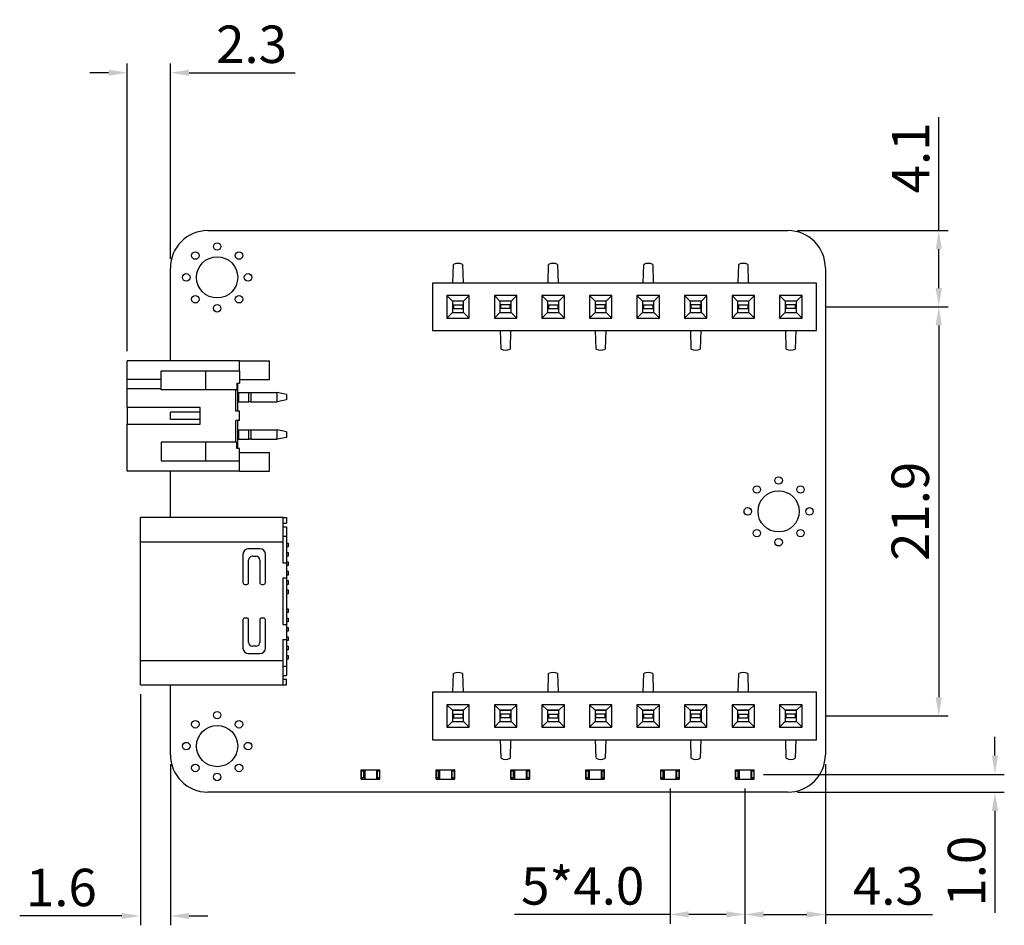
# Model space of a CAD drawing. Units: millimetres. Extents: x -41 to 379, y -37 to 257.
# Drawn here: x 207 to 260, y 133 to 181 of the extents above; entities that cross this region are included whole.
import ezdxf

# ---------------------------------------------------------------- set-up
doc = ezdxf.new("R2010")
doc.units = ezdxf.units.MM
doc.layers.add('1', color=7, linetype='Continuous')
doc.styles.get("Standard").update_dxf_attribs({"font": 'arial.ttf'})
doc.dimstyles.get("Standard").update_dxf_attribs({"dimtxt": 2, "dimasz": 1, "dimexe": 0.5, "dimexo": 0.5, "dimgap": 0.5, "dimtad": 1, "dimdec": 1, "dimzin": 0, "dimdsep": 46, "dimtxsty": 'Standard', "dimcen": 0.09, "dimclrd": 1, "dimclre": 3, "dimclrt": 6, "dimadec": 0, "dimazin": 0, "dimtfac": 1, "dimtdec": 1, "dimtofl": 0, "dimtmove": 0, "dimatfit": 3, "dimfxl": 1, "dimtolj": 1, "dimtzin": 0, "dimarcsym": 0})

# ---------------------------------------------------------------- blocks, each defined once
blk = doc.blocks.new('*D29')
at = {"color": 3, "lineweight": -2}
for p, q in [((250.557, 165.723), (257.094, 165.723)), ((250.557, 143.863), (257.094, 143.863))]:
    blk.add_line(p, q, dxfattribs=at)
at = {"color": 1, "lineweight": -2}
blk.add_line((256.594, 164.723), (256.594, 144.863), dxfattribs=at)
at = {"color": 1, "lineweight": 18}
for points in [[(256.428, 164.723), (256.761, 164.723), (256.594, 165.723)], [(256.428, 144.863), (256.761, 144.863), (256.594, 143.863)]]:
    blk.add_solid(points, dxfattribs=at)
at = {"layer": 'Defpoints', "color": 0, "lineweight": 18}
for p in [(250.057, 165.723), (250.057, 143.863), (256.594, 143.863)]:
    blk.add_point(p, dxfattribs=at)
at = {"color": 6, "lineweight": 18, "insert": (255.073, 154.793), "char_height": 2, "attachment_point": 5, "rotation": 90}
blk.add_mtext('\\A1;21.9', dxfattribs=at)
blk = doc.blocks.new('*D34')
at = {"color": 1, "lineweight": -2}
for p, q in [((256.594, 169.793), (256.594, 175.845)), ((256.594, 166.723), (256.594, 168.793))]:
    blk.add_line(p, q, dxfattribs=at)
at = {"color": 3, "lineweight": -2}
for p, q in [((249.037, 169.793), (257.094, 169.793)), ((250.557, 165.723), (257.094, 165.723))]:
    blk.add_line(p, q, dxfattribs=at)
at = {"color": 1, "lineweight": 18}
for points in [[(256.428, 168.793), (256.761, 168.793), (256.594, 169.793)], [(256.428, 166.723), (256.761, 166.723), (256.594, 165.723)]]:
    blk.add_solid(points, dxfattribs=at)
at = {"layer": 'Defpoints', "color": 0, "lineweight": 18}
for p in [(248.537, 169.793), (250.057, 165.723), (256.594, 165.723)]:
    blk.add_point(p, dxfattribs=at)
at = {"color": 6, "lineweight": 18, "insert": (255.09, 173.677), "char_height": 2, "attachment_point": 5, "rotation": 90}
blk.add_mtext('\\A1;4.1', dxfattribs=at)
blk = doc.blocks.new('*D35')
at = {"color": 3, "lineweight": -2}
for p, q in [((242.237, 139.993), (242.237, 132.762)), ((246.237, 139.993), (246.237, 132.762))]:
    blk.add_line(p, q, dxfattribs=at)
at = {"color": 1, "lineweight": -2}
for p, q in [((242.237, 133.262), (233.929, 133.262)), ((245.237, 133.262), (243.237, 133.262))]:
    blk.add_line(p, q, dxfattribs=at)
at = {"color": 1, "lineweight": 18}
for points in [[(243.237, 133.429), (243.237, 133.096), (242.237, 133.262)], [(245.237, 133.429), (245.237, 133.096), (246.237, 133.262)]]:
    blk.add_solid(points, dxfattribs=at)
at = {"layer": 'Defpoints', "color": 0, "lineweight": 18}
for p in [(242.237, 140.493), (246.237, 140.493), (246.237, 133.262)]:
    blk.add_point(p, dxfattribs=at)
at = {"color": 6, "lineweight": 18, "insert": (237.567, 134.783), "char_height": 2, "attachment_point": 5}
blk.add_mtext('\\A1;5*4.0', dxfattribs=at)
blk = doc.blocks.new('*D36')
at = {"color": 3, "lineweight": -2}
for p, q in [((250.537, 141.293), (250.537, 132.757)), ((246.237, 139.793), (246.237, 132.757))]:
    blk.add_line(p, q, dxfattribs=at)
at = {"color": 1, "lineweight": -2}
for p, q in [((247.237, 133.257), (249.537, 133.257)), ((250.537, 133.257), (256.259, 133.257))]:
    blk.add_line(p, q, dxfattribs=at)
at = {"color": 1, "lineweight": 18}
for points in [[(247.237, 133.424), (247.237, 133.09), (246.237, 133.257)], [(249.537, 133.424), (249.537, 133.09), (250.537, 133.257)]]:
    blk.add_solid(points, dxfattribs=at)
at = {"layer": 'Defpoints', "color": 0, "lineweight": 18}
for p in [(250.537, 141.793), (246.237, 140.293), (250.537, 133.257)]:
    blk.add_point(p, dxfattribs=at)
at = {"color": 6, "lineweight": 18, "insert": (253.898, 134.779), "char_height": 2, "attachment_point": 5}
blk.add_mtext('\\A1;4.3', dxfattribs=at)
blk = doc.blocks.new('*D37')
at = {"color": 1, "lineweight": -2}
for p, q in [((259.596, 141.743), (259.596, 142.743)), ((259.596, 138.793), (259.596, 133.347))]:
    blk.add_line(p, q, dxfattribs=at)
at = {"color": 3, "lineweight": -2}
for p, q in [((247.237, 140.743), (260.096, 140.743)), ((249.037, 139.793), (260.096, 139.793))]:
    blk.add_line(p, q, dxfattribs=at)
at = {"color": 1, "lineweight": 18}
for points in [[(259.429, 141.743), (259.762, 141.743), (259.596, 140.743)], [(259.429, 138.793), (259.762, 138.793), (259.596, 139.793)]]:
    blk.add_solid(points, dxfattribs=at)
at = {"layer": 'Defpoints', "color": 0, "lineweight": 18}
for p in [(246.737, 140.743), (248.537, 139.793), (259.596, 139.793)]:
    blk.add_point(p, dxfattribs=at)
at = {"color": 6, "lineweight": 18, "insert": (258.075, 135.57), "char_height": 2, "attachment_point": 5, "rotation": 90}
blk.add_mtext('\\A1;1.0', dxfattribs=at)
blk = doc.blocks.new('*D42')
at = {"color": 3, "lineweight": -2}
for p, q in [((213.237, 163.343), (213.237, 178.726)), ((215.537, 168.293), (215.537, 178.726))]:
    blk.add_line(p, q, dxfattribs=at)
at = {"color": 1, "lineweight": -2}
for p, q in [((212.237, 178.226), (211.237, 178.226)), ((216.537, 178.226), (222.213, 178.226))]:
    blk.add_line(p, q, dxfattribs=at)
at = {"color": 1, "lineweight": 18}
for points in [[(212.237, 178.392), (212.237, 178.059), (213.237, 178.226)], [(216.537, 178.392), (216.537, 178.059), (215.537, 178.226)]]:
    blk.add_solid(points, dxfattribs=at)
at = {"layer": 'Defpoints', "color": 0, "lineweight": 18}
for p in [(215.537, 178.226), (215.537, 167.793), (213.237, 162.843)]:
    blk.add_point(p, dxfattribs=at)
at = {"color": 6, "lineweight": 18, "insert": (219.875, 179.748), "char_height": 2, "attachment_point": 5}
blk.add_mtext('\\A1;2.3', dxfattribs=at)
blk = doc.blocks.new('*D43')
at = {"color": 3, "lineweight": -2}
for p, q in [((213.937, 145.023), (213.937, 132.678)), ((215.537, 141.293), (215.537, 132.678))]:
    blk.add_line(p, q, dxfattribs=at)
at = {"color": 1, "lineweight": -2}
for p, q in [((212.937, 133.178), (207.486, 133.178)), ((216.537, 133.178), (217.537, 133.178))]:
    blk.add_line(p, q, dxfattribs=at)
at = {"color": 1, "lineweight": 18}
for points in [[(212.937, 133.345), (212.937, 133.012), (213.937, 133.178)], [(216.537, 133.345), (216.537, 133.012), (215.537, 133.178)]]:
    blk.add_solid(points, dxfattribs=at)
at = {"layer": 'Defpoints', "color": 0, "lineweight": 18}
for p in [(213.937, 145.523), (215.537, 141.793), (213.937, 133.178)]:
    blk.add_point(p, dxfattribs=at)
at = {"color": 6, "lineweight": 18, "insert": (209.711, 134.699), "char_height": 2, "attachment_point": 5}
blk.add_mtext('\\A1;1.6', dxfattribs=at)

msp = doc.modelspace()

# ---------------------------------------------------------------- linework, layer by layer
at = {"layer": '1'}
for p, q in [((217.537, 169.793), (248.537, 169.793)), ((230.638, 166.993), (230.667, 167.983)), ((231.147, 167.983), (231.176, 166.993)), ((235.718, 166.993), (235.747, 167.983)), ((236.227, 167.983), (236.256, 166.993)), ((240.798, 166.993), (240.827, 167.983)), ((241.307, 167.983), (241.336, 166.993)), ((245.878, 166.993), (245.907, 167.983)), ((246.387, 167.983), (246.416, 166.993)), ((215.537, 162.843), (215.537, 167.793)), ((250.537, 167.793), (250.537, 141.793)), ((250.057, 166.993), (229.537, 166.993)), ((229.537, 166.993), (229.537, 164.453)), ((250.057, 164.453), (250.057, 166.993)), ((230.307, 166.323), (230.606, 166.024)), ((230.307, 166.323), (230.307, 165.123)), ((231.507, 166.323), (230.307, 166.323)), ((231.507, 166.323), (231.208, 166.024)), ((231.507, 165.123), (231.507, 166.323)), ((232.847, 166.323), (233.146, 166.024)), ((232.847, 166.323), (232.847, 165.123)), ((234.047, 166.323), (232.847, 166.323)), ((234.047, 166.323), (233.748, 166.024)), ((234.047, 165.123), (234.047, 166.323)), ((235.387, 166.323), (235.686, 166.024)), ((235.387, 166.323), (235.387, 165.123)), ((236.587, 166.323), (235.387, 166.323)), ((236.587, 166.323), (236.288, 166.024)), ((236.587, 165.123), (236.587, 166.323)), ((237.927, 166.323), (238.226, 166.024)), ((237.927, 166.323), (237.927, 165.123)), ((239.127, 166.323), (237.927, 166.323)), ((239.127, 166.323), (238.828, 166.024)), ((239.127, 165.123), (239.127, 166.323)), ((240.467, 166.323), (240.766, 166.024)), ((241.667, 166.323), (240.467, 166.323)), ((240.467, 166.323), (240.467, 165.123)), ((241.667, 166.323), (241.368, 166.024)), ((241.667, 165.123), (241.667, 166.323)), ((243.007, 166.323), (243.306, 166.024)), ((243.007, 166.323), (243.007, 165.123)), ((244.207, 166.323), (243.007, 166.323)), ((244.207, 166.323), (243.908, 166.024)), ((244.207, 165.123), (244.207, 166.323)), ((245.547, 166.323), (245.846, 166.024)), ((245.547, 166.323), (245.547, 165.123)), ((246.747, 166.323), (245.547, 166.323)), ((246.747, 166.323), (246.448, 166.024)), ((246.747, 165.123), (246.747, 166.323)), ((248.087, 166.323), (248.386, 166.024)), ((248.087, 166.323), (248.087, 165.123)), ((249.287, 166.323), (248.087, 166.323)), ((249.287, 166.323), (248.988, 166.024)), ((249.287, 165.123), (249.287, 166.323)), ((231.208, 166.024), (230.606, 166.024)), ((230.606, 166.024), (230.606, 165.422)), ((231.207, 166.023), (230.607, 166.023)), ((230.607, 166.023), (230.607, 165.423)), ((230.607, 165.823), (230.657, 165.823)), ((230.657, 165.823), (231.157, 165.823)), ((230.657, 165.823), (230.657, 165.623)), ((231.157, 165.823), (231.157, 165.623)), ((231.157, 165.823), (231.207, 165.823)), ((231.207, 165.423), (231.207, 166.023)), ((231.208, 165.422), (231.208, 166.024)), ((233.748, 166.024), (233.146, 166.024)), ((233.146, 166.024), (233.146, 165.422)), ((233.747, 166.023), (233.147, 166.023)), ((233.147, 166.023), (233.147, 165.423)), ((233.197, 165.823), (233.147, 165.823)), ((233.697, 165.823), (233.197, 165.823)), ((233.197, 165.623), (233.197, 165.823)), ((233.747, 165.823), (233.697, 165.823)), ((233.697, 165.623), (233.697, 165.823)), ((233.747, 165.423), (233.747, 166.023)), ((233.748, 165.422), (233.748, 166.024)), ((236.288, 166.024), (235.686, 166.024)), ((235.686, 166.024), (235.686, 165.422)), ((236.287, 166.023), (235.687, 166.023)), ((235.687, 166.023), (235.687, 165.423)), ((235.687, 165.823), (235.737, 165.823)), ((235.737, 165.823), (236.237, 165.823)), ((235.737, 165.823), (235.737, 165.623)), ((236.237, 165.823), (236.287, 165.823)), ((236.237, 165.823), (236.237, 165.623)), ((236.287, 165.423), (236.287, 166.023)), ((236.288, 165.422), (236.288, 166.024)), ((238.828, 166.024), (238.226, 166.024)), ((238.226, 166.024), (238.226, 165.422)), ((238.827, 166.023), (238.227, 166.023)), ((238.227, 166.023), (238.227, 165.423)), ((238.277, 165.823), (238.227, 165.823)), ((238.777, 165.823), (238.277, 165.823)), ((238.277, 165.623), (238.277, 165.823)), ((238.827, 165.823), (238.777, 165.823)), ((238.777, 165.623), (238.777, 165.823)), ((238.827, 165.423), (238.827, 166.023)), ((238.828, 165.422), (238.828, 166.024)), ((240.766, 166.024), (240.766, 165.422)), ((241.368, 166.024), (240.766, 166.024)), ((241.367, 166.023), (240.767, 166.023)), ((240.767, 166.023), (240.767, 165.423)), ((240.767, 165.823), (240.817, 165.823)), ((240.817, 165.823), (241.317, 165.823)), ((240.817, 165.823), (240.817, 165.623)), ((241.317, 165.823), (241.317, 165.623)), ((241.317, 165.823), (241.367, 165.823)), ((241.367, 165.423), (241.367, 166.023)), ((241.368, 165.422), (241.368, 166.024)), ((243.908, 166.024), (243.306, 166.024)), ((243.306, 166.024), (243.306, 165.422)), ((243.307, 166.023), (243.307, 165.423)), ((243.907, 166.023), (243.307, 166.023)), ((243.357, 165.823), (243.307, 165.823)), ((243.857, 165.823), (243.357, 165.823)), ((243.357, 165.623), (243.357, 165.823)), ((243.907, 165.823), (243.857, 165.823)), ((243.857, 165.623), (243.857, 165.823)), ((243.907, 165.423), (243.907, 166.023)), ((243.908, 165.422), (243.908, 166.024)), ((246.448, 166.024), (245.846, 166.024)), ((245.846, 166.024), (245.846, 165.422)), ((245.847, 166.023), (245.847, 165.423)), ((246.447, 166.023), (245.847, 166.023)), ((245.847, 165.823), (245.897, 165.823)), ((245.897, 165.823), (246.397, 165.823)), ((245.897, 165.823), (245.897, 165.623)), ((246.397, 165.823), (246.397, 165.623)), ((246.397, 165.823), (246.447, 165.823)), ((246.447, 165.423), (246.447, 166.023)), ((246.448, 165.422), (246.448, 166.024)), ((248.988, 166.024), (248.386, 166.024)), ((248.386, 166.024), (248.386, 165.422)), ((248.387, 166.023), (248.387, 165.423)), ((248.987, 166.023), (248.387, 166.023)), ((248.437, 165.823), (248.387, 165.823)), ((248.937, 165.823), (248.437, 165.823)), ((248.437, 165.623), (248.437, 165.823)), ((248.987, 165.823), (248.937, 165.823)), ((248.937, 165.623), (248.937, 165.823)), ((248.987, 165.423), (248.987, 166.023)), ((248.988, 165.422), (248.988, 166.024)), ((230.307, 165.123), (230.606, 165.422)), ((230.606, 165.422), (231.208, 165.422)), ((230.607, 165.623), (230.657, 165.623)), ((230.607, 165.423), (231.207, 165.423)), ((230.657, 165.623), (231.157, 165.623)), ((231.157, 165.623), (231.207, 165.623)), ((231.507, 165.123), (231.208, 165.422)), ((232.847, 165.123), (233.146, 165.422)), ((233.146, 165.422), (233.748, 165.422)), ((233.197, 165.623), (233.147, 165.623)), ((233.147, 165.423), (233.747, 165.423)), ((233.697, 165.623), (233.197, 165.623)), ((233.747, 165.623), (233.697, 165.623)), ((234.047, 165.123), (233.748, 165.422)), ((235.387, 165.123), (235.686, 165.422)), ((235.686, 165.422), (236.288, 165.422)), ((235.687, 165.623), (235.737, 165.623)), ((235.687, 165.423), (236.287, 165.423)), ((235.737, 165.623), (236.237, 165.623)), ((236.237, 165.623), (236.287, 165.623)), ((236.587, 165.123), (236.288, 165.422)), ((237.927, 165.123), (238.226, 165.422)), ((238.226, 165.422), (238.828, 165.422)), ((238.277, 165.623), (238.227, 165.623)), ((238.227, 165.423), (238.827, 165.423)), ((238.777, 165.623), (238.277, 165.623)), ((238.827, 165.623), (238.777, 165.623)), ((239.127, 165.123), (238.828, 165.422)), ((240.467, 165.123), (240.766, 165.422)), ((240.766, 165.422), (241.368, 165.422)), ((240.767, 165.623), (240.817, 165.623)), ((240.767, 165.423), (241.367, 165.423)), ((240.817, 165.623), (241.317, 165.623)), ((241.317, 165.623), (241.367, 165.623)), ((241.667, 165.123), (241.368, 165.422)), ((243.007, 165.123), (243.306, 165.422)), ((243.306, 165.422), (243.908, 165.422)), ((243.357, 165.623), (243.307, 165.623)), ((243.307, 165.423), (243.907, 165.423)), ((243.857, 165.623), (243.357, 165.623)), ((243.907, 165.623), (243.857, 165.623)), ((244.207, 165.123), (243.908, 165.422)), ((245.547, 165.123), (245.846, 165.422)), ((245.846, 165.422), (246.448, 165.422)), ((245.847, 165.623), (245.897, 165.623)), ((245.847, 165.423), (246.447, 165.423)), ((245.897, 165.623), (246.397, 165.623)), ((246.397, 165.623), (246.447, 165.623)), ((246.747, 165.123), (246.448, 165.422)), ((248.087, 165.123), (248.386, 165.422)), ((248.386, 165.422), (248.988, 165.422)), ((248.437, 165.623), (248.387, 165.623)), ((248.387, 165.423), (248.987, 165.423)), ((248.937, 165.623), (248.437, 165.623)), ((248.987, 165.623), (248.937, 165.623)), ((249.287, 165.123), (248.988, 165.422)), ((230.307, 165.123), (231.507, 165.123)), ((232.847, 165.123), (234.047, 165.123)), ((235.387, 165.123), (236.587, 165.123)), ((237.927, 165.123), (239.127, 165.123)), ((240.467, 165.123), (241.667, 165.123)), ((243.007, 165.123), (244.207, 165.123)), ((245.547, 165.123), (246.747, 165.123)), ((248.087, 165.123), (249.287, 165.123)), ((229.537, 164.453), (250.057, 164.453)), ((233.207, 163.463), (233.178, 164.453)), ((233.716, 164.453), (233.687, 163.463)), ((238.287, 163.463), (238.258, 164.453)), ((238.796, 164.453), (238.767, 163.463)), ((243.367, 163.463), (243.338, 164.453)), ((243.876, 164.453), (243.847, 163.463)), ((248.447, 163.463), (248.418, 164.453)), ((248.956, 164.453), (248.927, 163.463)), ((213.237, 161.843), (213.237, 162.843)), ((219.237, 162.843), (213.237, 162.843)), ((219.237, 162.843), (220.837, 162.843)), ((219.237, 162.293), (219.237, 162.843)), ((220.837, 161.843), (220.837, 162.843)), ((215.037, 161.843), (215.037, 162.293)), ((215.037, 162.293), (219.237, 162.293)), ((217.437, 161.293), (217.437, 162.293)), ((219.237, 162.293), (219.237, 161.643)), ((215.037, 161.843), (213.237, 161.843)), ((213.237, 161.343), (213.237, 161.843)), ((215.037, 161.343), (215.037, 161.843)), ((219.087, 161.643), (219.237, 161.643)), ((219.087, 161.643), (219.087, 161.293)), ((219.137, 160.143), (219.137, 161.643)), ((219.237, 161.843), (220.837, 161.843)), ((213.237, 160.343), (213.237, 161.343)), ((215.037, 161.343), (213.237, 161.343)), ((215.037, 161.293), (215.037, 161.343)), ((219.037, 161.293), (215.037, 161.293)), ((219.037, 161.293), (219.087, 161.293)), ((219.037, 160.143), (219.037, 161.293)), ((219.137, 161.143), (219.187, 161.143)), ((219.187, 160.643), (219.187, 161.143)), ((219.737, 160.643), (219.737, 161.143)), ((219.837, 161.143), (221.237, 161.143)), ((219.837, 161.143), (219.837, 160.643)), ((221.737, 161.043), (221.237, 161.143)), ((221.237, 160.643), (221.237, 161.143)), ((221.737, 161.043), (221.737, 160.743)), ((219.137, 160.643), (219.187, 160.643)), ((219.837, 160.643), (221.237, 160.643)), ((221.737, 160.743), (221.237, 160.643)), ((213.237, 160.343), (213.237, 159.443)), ((217.137, 160.343), (213.237, 160.343)), ((217.137, 160.093), (215.537, 160.093)), ((215.537, 159.693), (215.537, 160.093)), ((217.137, 159.443), (217.137, 160.343)), ((219.237, 160.143), (219.037, 160.143)), ((219.237, 159.643), (219.237, 160.143)), ((213.237, 159.443), (217.137, 159.443)), ((213.237, 156.943), (213.237, 159.443)), ((217.137, 159.693), (215.537, 159.693)), ((219.237, 159.643), (219.037, 159.643)), ((219.037, 158.493), (219.037, 159.643)), ((219.137, 158.143), (219.137, 159.643)), ((219.137, 159.143), (219.187, 159.143)), ((219.187, 158.643), (219.187, 159.143)), ((219.737, 158.643), (219.737, 159.143)), ((219.837, 159.143), (221.237, 159.143)), ((219.837, 159.143), (219.837, 158.643)), ((221.737, 159.043), (221.237, 159.143)), ((221.237, 158.643), (221.237, 159.143)), ((221.737, 159.043), (221.737, 158.743)), ((215.037, 158.493), (215.037, 157.493)), ((219.037, 158.493), (215.037, 158.493)), ((217.437, 157.493), (217.437, 158.493)), ((219.037, 158.493), (219.087, 158.493)), ((219.087, 158.143), (219.087, 158.493)), ((219.137, 158.643), (219.187, 158.643)), ((219.837, 158.643), (221.237, 158.643)), ((221.737, 158.743), (221.237, 158.643)), ((219.237, 158.143), (219.087, 158.143)), ((219.237, 157.493), (219.237, 158.143)), ((219.237, 157.943), (220.837, 157.943)), ((220.837, 156.943), (220.837, 157.943)), ((215.037, 157.493), (219.237, 157.493)), ((219.237, 156.943), (219.237, 157.493)), ((219.237, 156.943), (213.237, 156.943)), ((215.537, 154.463), (215.537, 156.943)), ((219.237, 156.943), (220.837, 156.943)), ((221.547, 154.463), (213.937, 154.463)), ((221.547, 154.463), (221.747, 154.463)), ((221.547, 154.163), (221.747, 154.163)), ((221.747, 154.463), (221.747, 154.163)), ((221.547, 153.963), (221.747, 153.963)), ((213.937, 146.823), (213.937, 153.163)), ((213.937, 153.163), (221.547, 153.163)), ((221.547, 153.463), (221.747, 153.463)), ((221.547, 153.163), (221.547, 152.043)), ((221.747, 153.463), (221.747, 152.043)), ((220.317, 152.793), (219.717, 152.793)), ((221.747, 153.093), (221.837, 153.093)), ((221.837, 152.893), (221.747, 152.893)), ((221.747, 152.593), (221.837, 152.593)), ((221.837, 153.093), (221.837, 152.893)), ((221.837, 152.593), (221.837, 152.393)), ((219.417, 152.493), (219.417, 150.993)), ((219.717, 150.993), (219.717, 152.193)), ((219.917, 152.393), (220.117, 152.393)), ((220.317, 152.193), (220.317, 150.993)), ((220.617, 150.993), (220.617, 152.493)), ((221.837, 152.393), (221.747, 152.393)), ((221.747, 152.093), (221.837, 152.093)), ((221.837, 152.093), (221.837, 151.893)), ((221.547, 152.043), (221.747, 152.043)), ((221.747, 152.043), (221.747, 151.243)), ((221.837, 151.893), (221.747, 151.893)), ((221.747, 151.593), (221.837, 151.593)), ((221.837, 151.593), (221.837, 151.393)), ((221.547, 151.243), (221.747, 151.243)), ((221.547, 151.243), (221.547, 148.743)), ((221.837, 151.393), (221.747, 151.393)), ((221.747, 151.243), (221.747, 148.743)), ((221.747, 151.093), (221.837, 151.093)), ((221.837, 151.093), (221.837, 150.893)), ((219.517, 150.893), (219.617, 150.893)), ((220.417, 150.893), (220.517, 150.893)), ((221.837, 150.893), (221.747, 150.893)), ((221.747, 150.593), (221.837, 150.593)), ((221.837, 150.593), (221.837, 150.393)), ((221.837, 150.393), (221.747, 150.393)), ((221.747, 149.593), (221.837, 149.593)), ((221.837, 149.593), (221.837, 149.393)), ((219.417, 148.993), (219.417, 147.493)), ((219.617, 149.093), (219.517, 149.093)), ((219.717, 147.793), (219.717, 148.993)), ((220.317, 148.993), (220.317, 147.793)), ((220.517, 149.093), (220.417, 149.093)), ((220.617, 147.493), (220.617, 148.993)), ((221.837, 149.393), (221.747, 149.393)), ((221.747, 149.093), (221.837, 149.093)), ((221.837, 148.893), (221.747, 148.893)), ((221.837, 149.093), (221.837, 148.893)), ((221.547, 148.743), (221.747, 148.743)), ((221.747, 148.743), (221.747, 147.943)), ((221.747, 148.593), (221.837, 148.593)), ((221.837, 148.393), (221.747, 148.393)), ((221.837, 148.593), (221.837, 148.393)), ((221.547, 147.943), (221.547, 146.823)), ((221.547, 147.943), (221.747, 147.943)), ((221.747, 148.093), (221.837, 148.093)), ((221.747, 147.943), (221.747, 146.523)), ((221.837, 147.893), (221.747, 147.893)), ((221.837, 148.093), (221.837, 147.893)), ((220.117, 147.593), (219.917, 147.593)), ((221.747, 147.593), (221.837, 147.593)), ((221.837, 147.393), (221.747, 147.393)), ((221.837, 147.593), (221.837, 147.393)), ((213.937, 146.823), (221.547, 146.823)), ((219.717, 147.193), (220.317, 147.193)), ((221.747, 147.093), (221.837, 147.093)), ((221.837, 146.893), (221.747, 146.893)), ((221.837, 147.093), (221.837, 146.893)), ((221.547, 146.523), (221.747, 146.523)), ((221.547, 146.023), (221.747, 146.023)), ((221.547, 145.823), (221.747, 145.823)), ((221.747, 145.523), (221.747, 145.823)), ((230.638, 145.133), (230.667, 146.123)), ((231.147, 146.123), (231.176, 145.133)), ((235.718, 145.133), (235.747, 146.123)), ((236.227, 146.123), (236.256, 145.133)), ((240.798, 145.133), (240.827, 146.123)), ((241.307, 146.123), (241.336, 145.133)), ((245.878, 145.133), (245.907, 146.123)), ((246.387, 146.123), (246.416, 145.133)), ((213.937, 145.523), (221.547, 145.523)), ((215.537, 141.793), (215.537, 145.523)), ((221.547, 145.523), (221.747, 145.523)), ((250.057, 145.133), (229.537, 145.133)), ((229.537, 145.133), (229.537, 142.593)), ((250.057, 142.593), (250.057, 145.133)), ((230.307, 144.463), (230.606, 144.164)), ((230.307, 144.463), (230.307, 143.263)), ((231.507, 144.463), (230.307, 144.463)), ((230.606, 144.164), (230.606, 143.562)), ((231.208, 144.164), (230.606, 144.164)), ((231.207, 144.163), (230.607, 144.163)), ((230.607, 144.163), (230.607, 143.563)), ((231.207, 143.563), (231.207, 144.163)), ((231.507, 144.463), (231.208, 144.164)), ((231.208, 143.562), (231.208, 144.164)), ((231.507, 143.263), (231.507, 144.463)), ((232.847, 144.463), (233.146, 144.164)), ((232.847, 144.463), (232.847, 143.263)), ((234.047, 144.463), (232.847, 144.463)), ((233.146, 144.164), (233.146, 143.562)), ((233.748, 144.164), (233.146, 144.164)), ((233.747, 144.163), (233.147, 144.163)), ((233.147, 144.163), (233.147, 143.563)), ((233.747, 143.563), (233.747, 144.163)), ((234.047, 144.463), (233.748, 144.164)), ((233.748, 143.562), (233.748, 144.164)), ((234.047, 143.263), (234.047, 144.463)), ((235.387, 144.463), (235.686, 144.164)), ((235.387, 144.463), (235.387, 143.263)), ((236.587, 144.463), (235.387, 144.463)), ((235.686, 144.164), (235.686, 143.562)), ((236.288, 144.164), (235.686, 144.164)), ((236.287, 144.163), (235.687, 144.163)), ((235.687, 144.163), (235.687, 143.563)), ((236.287, 143.563), (236.287, 144.163)), ((236.587, 144.463), (236.288, 144.164)), ((236.288, 143.562), (236.288, 144.164)), ((236.587, 143.263), (236.587, 144.463)), ((237.927, 144.463), (238.226, 144.164)), ((237.927, 144.463), (237.927, 143.263)), ((239.127, 144.463), (237.927, 144.463)), ((238.828, 144.164), (238.226, 144.164)), ((238.226, 144.164), (238.226, 143.562)), ((238.827, 144.163), (238.227, 144.163)), ((238.227, 144.163), (238.227, 143.563)), ((238.827, 143.563), (238.827, 144.163)), ((239.127, 144.463), (238.828, 144.164)), ((238.828, 143.562), (238.828, 144.164)), ((239.127, 143.263), (239.127, 144.463)), ((240.467, 144.463), (240.766, 144.164)), ((241.667, 144.463), (240.467, 144.463)), ((240.467, 144.463), (240.467, 143.263)), ((240.766, 144.164), (240.766, 143.562)), ((241.368, 144.164), (240.766, 144.164)), ((241.367, 144.163), (240.767, 144.163)), ((240.767, 144.163), (240.767, 143.563)), ((241.367, 143.563), (241.367, 144.163)), ((241.667, 144.463), (241.368, 144.164)), ((241.368, 143.562), (241.368, 144.164)), ((241.667, 143.263), (241.667, 144.463)), ((243.007, 144.463), (243.306, 144.164)), ((243.007, 144.463), (243.007, 143.263)), ((244.207, 144.463), (243.007, 144.463)), ((243.908, 144.164), (243.306, 144.164)), ((243.306, 144.164), (243.306, 143.562)), ((243.307, 144.163), (243.307, 143.563)), ((243.907, 144.163), (243.307, 144.163)), ((243.907, 143.563), (243.907, 144.163)), ((244.207, 144.463), (243.908, 144.164)), ((243.908, 143.562), (243.908, 144.164)), ((244.207, 143.263), (244.207, 144.463)), ((245.547, 144.463), (245.846, 144.164)), ((245.547, 144.463), (245.547, 143.263)), ((246.747, 144.463), (245.547, 144.463)), ((246.448, 144.164), (245.846, 144.164)), ((245.846, 144.164), (245.846, 143.562)), ((245.847, 144.163), (245.847, 143.563)), ((246.447, 144.163), (245.847, 144.163)), ((246.447, 143.563), (246.447, 144.163)), ((246.747, 144.463), (246.448, 144.164)), ((246.448, 143.562), (246.448, 144.164)), ((246.747, 143.263), (246.747, 144.463)), ((248.087, 144.463), (248.386, 144.164)), ((248.087, 144.463), (248.087, 143.263)), ((249.287, 144.463), (248.087, 144.463)), ((248.988, 144.164), (248.386, 144.164)), ((248.386, 144.164), (248.386, 143.562)), ((248.387, 144.163), (248.387, 143.563)), ((248.987, 144.163), (248.387, 144.163)), ((248.987, 143.563), (248.987, 144.163)), ((249.287, 144.463), (248.988, 144.164)), ((248.988, 143.562), (248.988, 144.164)), ((249.287, 143.263), (249.287, 144.463)), ((230.607, 143.963), (230.657, 143.963)), ((230.607, 143.763), (230.657, 143.763)), ((230.657, 143.963), (231.157, 143.963)), ((230.657, 143.963), (230.657, 143.763)), ((230.657, 143.763), (231.157, 143.763)), ((231.157, 143.963), (231.157, 143.763)), ((231.157, 143.963), (231.207, 143.963)), ((231.157, 143.763), (231.207, 143.763)), ((233.197, 143.963), (233.147, 143.963)), ((233.197, 143.763), (233.147, 143.763)), ((233.697, 143.963), (233.197, 143.963)), ((233.197, 143.763), (233.197, 143.963)), ((233.697, 143.763), (233.197, 143.763)), ((233.747, 143.963), (233.697, 143.963)), ((233.697, 143.763), (233.697, 143.963)), ((233.747, 143.763), (233.697, 143.763)), ((235.687, 143.963), (235.737, 143.963)), ((235.687, 143.763), (235.737, 143.763)), ((235.737, 143.963), (236.237, 143.963)), ((235.737, 143.963), (235.737, 143.763)), ((235.737, 143.763), (236.237, 143.763)), ((236.237, 143.963), (236.287, 143.963)), ((236.237, 143.963), (236.237, 143.763)), ((236.237, 143.763), (236.287, 143.763)), ((238.277, 143.963), (238.227, 143.963)), ((238.277, 143.763), (238.227, 143.763)), ((238.777, 143.963), (238.277, 143.963)), ((238.277, 143.763), (238.277, 143.963)), ((238.777, 143.763), (238.277, 143.763)), ((238.827, 143.963), (238.777, 143.963)), ((238.777, 143.763), (238.777, 143.963)), ((238.827, 143.763), (238.777, 143.763)), ((240.767, 143.963), (240.817, 143.963)), ((240.767, 143.763), (240.817, 143.763)), ((240.817, 143.963), (241.317, 143.963)), ((240.817, 143.963), (240.817, 143.763)), ((240.817, 143.763), (241.317, 143.763)), ((241.317, 143.963), (241.317, 143.763)), ((241.317, 143.963), (241.367, 143.963)), ((241.317, 143.763), (241.367, 143.763)), ((243.357, 143.963), (243.307, 143.963)), ((243.357, 143.763), (243.307, 143.763)), ((243.857, 143.963), (243.357, 143.963)), ((243.357, 143.763), (243.357, 143.963)), ((243.857, 143.763), (243.357, 143.763)), ((243.907, 143.963), (243.857, 143.963)), ((243.857, 143.763), (243.857, 143.963)), ((243.907, 143.763), (243.857, 143.763)), ((245.847, 143.963), (245.897, 143.963)), ((245.847, 143.763), (245.897, 143.763)), ((245.897, 143.963), (246.397, 143.963)), ((245.897, 143.963), (245.897, 143.763)), ((245.897, 143.763), (246.397, 143.763)), ((246.397, 143.963), (246.397, 143.763)), ((246.397, 143.963), (246.447, 143.963)), ((246.397, 143.763), (246.447, 143.763)), ((248.437, 143.963), (248.387, 143.963)), ((248.437, 143.763), (248.387, 143.763)), ((248.937, 143.963), (248.437, 143.963)), ((248.437, 143.763), (248.437, 143.963)), ((248.937, 143.763), (248.437, 143.763)), ((248.987, 143.963), (248.937, 143.963)), ((248.937, 143.763), (248.937, 143.963)), ((248.987, 143.763), (248.937, 143.763)), ((230.307, 143.263), (230.606, 143.562)), ((230.307, 143.263), (231.507, 143.263)), ((230.606, 143.562), (231.208, 143.562)), ((230.607, 143.563), (231.207, 143.563)), ((231.507, 143.263), (231.208, 143.562)), ((232.847, 143.263), (233.146, 143.562)), ((232.847, 143.263), (234.047, 143.263)), ((233.146, 143.562), (233.748, 143.562)), ((233.147, 143.563), (233.747, 143.563)), ((234.047, 143.263), (233.748, 143.562)), ((235.387, 143.263), (235.686, 143.562)), ((235.387, 143.263), (236.587, 143.263)), ((235.686, 143.562), (236.288, 143.562)), ((235.687, 143.563), (236.287, 143.563)), ((236.587, 143.263), (236.288, 143.562)), ((237.927, 143.263), (238.226, 143.562)), ((237.927, 143.263), (239.127, 143.263)), ((238.226, 143.562), (238.828, 143.562)), ((238.227, 143.563), (238.827, 143.563)), ((239.127, 143.263), (238.828, 143.562)), ((240.467, 143.263), (240.766, 143.562)), ((240.467, 143.263), (241.667, 143.263)), ((240.766, 143.562), (241.368, 143.562)), ((240.767, 143.563), (241.367, 143.563)), ((241.667, 143.263), (241.368, 143.562)), ((243.007, 143.263), (243.306, 143.562)), ((243.007, 143.263), (244.207, 143.263)), ((243.306, 143.562), (243.908, 143.562)), ((243.307, 143.563), (243.907, 143.563)), ((244.207, 143.263), (243.908, 143.562)), ((245.547, 143.263), (245.846, 143.562)), ((245.547, 143.263), (246.747, 143.263)), ((245.846, 143.562), (246.448, 143.562)), ((245.847, 143.563), (246.447, 143.563)), ((246.747, 143.263), (246.448, 143.562)), ((248.087, 143.263), (248.386, 143.562)), ((248.087, 143.263), (249.287, 143.263)), ((248.386, 143.562), (248.988, 143.562)), ((248.387, 143.563), (248.987, 143.563)), ((249.287, 143.263), (248.988, 143.562)), ((229.537, 142.593), (250.057, 142.593)), ((233.207, 141.603), (233.178, 142.593)), ((233.716, 142.593), (233.687, 141.603)), ((238.287, 141.603), (238.258, 142.593)), ((238.796, 142.593), (238.767, 141.603)), ((243.367, 141.603), (243.338, 142.593)), ((243.876, 142.593), (243.847, 141.603)), ((248.447, 141.603), (248.418, 142.593)), ((248.956, 142.593), (248.927, 141.603)), ((225.737, 140.493), (225.737, 140.993)), ((225.752, 140.993), (225.775, 140.993)), ((225.752, 140.493), (225.752, 140.993)), ((225.752, 140.493), (225.775, 140.493)), ((225.775, 140.993), (225.887, 140.993)), ((225.775, 140.993), (225.775, 140.93)), ((225.775, 140.93), (225.872, 140.93)), ((225.775, 140.555), (225.775, 140.493)), ((225.872, 140.555), (225.775, 140.555)), ((225.775, 140.493), (225.887, 140.493)), ((225.872, 140.555), (225.872, 140.93)), ((225.887, 140.993), (225.922, 140.993)), ((225.887, 140.993), (225.887, 140.93)), ((225.887, 140.555), (225.887, 140.93)), ((225.887, 140.555), (225.887, 140.493)), ((225.887, 140.493), (225.922, 140.493)), ((225.922, 140.993), (226.552, 140.993)), ((225.922, 140.993), (225.922, 140.493)), ((225.922, 140.493), (226.552, 140.493)), ((226.552, 140.993), (226.552, 140.493)), ((226.552, 140.993), (226.587, 140.993)), ((226.552, 140.493), (226.587, 140.493)), ((226.587, 140.993), (226.7, 140.993)), ((226.587, 140.993), (226.587, 140.93)), ((226.587, 140.555), (226.587, 140.93)), ((226.587, 140.555), (226.587, 140.493)), ((226.587, 140.493), (226.7, 140.493)), ((226.602, 140.93), (226.7, 140.93)), ((226.602, 140.555), (226.602, 140.93)), ((226.7, 140.555), (226.602, 140.555)), ((226.7, 140.993), (226.722, 140.993)), ((226.7, 140.93), (226.7, 140.993)), ((226.7, 140.493), (226.7, 140.555)), ((226.7, 140.493), (226.722, 140.493)), ((226.722, 140.493), (226.722, 140.993)), ((226.737, 140.493), (226.737, 140.993)), ((229.737, 140.493), (229.737, 140.993)), ((229.752, 140.993), (229.775, 140.993)), ((229.752, 140.493), (229.752, 140.993)), ((229.752, 140.493), (229.775, 140.493)), ((229.775, 140.993), (229.887, 140.993)), ((229.775, 140.993), (229.775, 140.93)), ((229.775, 140.93), (229.872, 140.93)), ((229.775, 140.555), (229.775, 140.493)), ((229.872, 140.555), (229.775, 140.555)), ((229.775, 140.493), (229.887, 140.493)), ((229.872, 140.555), (229.872, 140.93)), ((229.887, 140.993), (229.922, 140.993)), ((229.887, 140.993), (229.887, 140.93)), ((229.887, 140.555), (229.887, 140.93)), ((229.887, 140.555), (229.887, 140.493)), ((229.887, 140.493), (229.922, 140.493)), ((229.922, 140.993), (230.552, 140.993)), ((229.922, 140.993), (229.922, 140.493)), ((229.922, 140.493), (230.552, 140.493)), ((230.552, 140.993), (230.587, 140.993)), ((230.552, 140.993), (230.552, 140.493)), ((230.552, 140.493), (230.587, 140.493)), ((230.587, 140.993), (230.7, 140.993)), ((230.587, 140.993), (230.587, 140.93)), ((230.587, 140.555), (230.587, 140.93)), ((230.587, 140.555), (230.587, 140.493)), ((230.587, 140.493), (230.7, 140.493)), ((230.602, 140.93), (230.7, 140.93)), ((230.602, 140.555), (230.602, 140.93)), ((230.7, 140.555), (230.602, 140.555)), ((230.7, 140.993), (230.722, 140.993)), ((230.7, 140.93), (230.7, 140.993)), ((230.7, 140.493), (230.7, 140.555)), ((230.7, 140.493), (230.722, 140.493)), ((230.722, 140.493), (230.722, 140.993)), ((230.737, 140.493), (230.737, 140.993)), ((233.737, 140.493), (233.737, 140.993)), ((233.752, 140.993), (233.775, 140.993)), ((233.752, 140.493), (233.752, 140.993)), ((233.752, 140.493), (233.775, 140.493)), ((233.775, 140.993), (233.887, 140.993)), ((233.775, 140.993), (233.775, 140.93)), ((233.775, 140.93), (233.872, 140.93)), ((233.775, 140.555), (233.775, 140.493)), ((233.872, 140.555), (233.775, 140.555)), ((233.775, 140.493), (233.887, 140.493)), ((233.872, 140.555), (233.872, 140.93)), ((233.887, 140.993), (233.922, 140.993)), ((233.887, 140.993), (233.887, 140.93)), ((233.887, 140.555), (233.887, 140.93)), ((233.887, 140.555), (233.887, 140.493)), ((233.887, 140.493), (233.922, 140.493)), ((233.922, 140.993), (234.552, 140.993)), ((233.922, 140.993), (233.922, 140.493)), ((233.922, 140.493), (234.552, 140.493)), ((234.552, 140.993), (234.552, 140.493)), ((234.552, 140.993), (234.587, 140.993)), ((234.552, 140.493), (234.587, 140.493)), ((234.587, 140.993), (234.7, 140.993)), ((234.587, 140.993), (234.587, 140.93)), ((234.587, 140.555), (234.587, 140.93)), ((234.587, 140.555), (234.587, 140.493)), ((234.587, 140.493), (234.7, 140.493)), ((234.602, 140.93), (234.7, 140.93)), ((234.602, 140.555), (234.602, 140.93)), ((234.7, 140.555), (234.602, 140.555)), ((234.7, 140.993), (234.722, 140.993)), ((234.7, 140.93), (234.7, 140.993)), ((234.7, 140.493), (234.7, 140.555)), ((234.7, 140.493), (234.722, 140.493)), ((234.722, 140.493), (234.722, 140.993)), ((234.737, 140.493), (234.737, 140.993)), ((237.737, 140.493), (237.737, 140.993)), ((237.752, 140.993), (237.775, 140.993)), ((237.752, 140.493), (237.752, 140.993)), ((237.752, 140.493), (237.775, 140.493)), ((237.775, 140.993), (237.887, 140.993)), ((237.775, 140.993), (237.775, 140.93)), ((237.775, 140.93), (237.872, 140.93)), ((237.775, 140.555), (237.775, 140.493)), ((237.872, 140.555), (237.775, 140.555)), ((237.775, 140.493), (237.887, 140.493)), ((237.872, 140.555), (237.872, 140.93)), ((237.887, 140.993), (237.922, 140.993)), ((237.887, 140.993), (237.887, 140.93)), ((237.887, 140.555), (237.887, 140.93)), ((237.887, 140.555), (237.887, 140.493)), ((237.887, 140.493), (237.922, 140.493)), ((237.922, 140.993), (238.552, 140.993)), ((237.922, 140.993), (237.922, 140.493)), ((237.922, 140.493), (238.552, 140.493)), ((238.552, 140.993), (238.552, 140.493)), ((238.552, 140.993), (238.587, 140.993)), ((238.552, 140.493), (238.587, 140.493)), ((238.587, 140.993), (238.7, 140.993)), ((238.587, 140.993), (238.587, 140.93)), ((238.587, 140.555), (238.587, 140.93)), ((238.587, 140.555), (238.587, 140.493)), ((238.587, 140.493), (238.7, 140.493)), ((238.602, 140.93), (238.7, 140.93)), ((238.602, 140.555), (238.602, 140.93)), ((238.7, 140.555), (238.602, 140.555)), ((238.7, 140.993), (238.722, 140.993)), ((238.7, 140.93), (238.7, 140.993)), ((238.7, 140.493), (238.7, 140.555)), ((238.7, 140.493), (238.722, 140.493)), ((238.722, 140.493), (238.722, 140.993)), ((238.737, 140.493), (238.737, 140.993)), ((241.737, 140.493), (241.737, 140.993)), ((241.752, 140.993), (241.775, 140.993)), ((241.752, 140.493), (241.752, 140.993)), ((241.752, 140.493), (241.775, 140.493)), ((241.775, 140.993), (241.887, 140.993)), ((241.775, 140.993), (241.775, 140.93)), ((241.775, 140.93), (241.872, 140.93)), ((241.775, 140.555), (241.775, 140.493)), ((241.872, 140.555), (241.775, 140.555)), ((241.775, 140.493), (241.887, 140.493)), ((241.872, 140.555), (241.872, 140.93)), ((241.887, 140.993), (241.922, 140.993)), ((241.887, 140.993), (241.887, 140.93)), ((241.887, 140.555), (241.887, 140.93)), ((241.887, 140.555), (241.887, 140.493)), ((241.887, 140.493), (241.922, 140.493)), ((241.922, 140.993), (242.552, 140.993)), ((241.922, 140.993), (241.922, 140.493)), ((241.922, 140.493), (242.552, 140.493)), ((242.552, 140.993), (242.552, 140.493)), ((242.552, 140.993), (242.587, 140.993)), ((242.552, 140.493), (242.587, 140.493)), ((242.587, 140.993), (242.7, 140.993)), ((242.587, 140.993), (242.587, 140.93)), ((242.587, 140.555), (242.587, 140.93)), ((242.587, 140.555), (242.587, 140.493)), ((242.587, 140.493), (242.7, 140.493)), ((242.602, 140.93), (242.7, 140.93)), ((242.602, 140.555), (242.602, 140.93)), ((242.7, 140.555), (242.602, 140.555)), ((242.7, 140.993), (242.722, 140.993)), ((242.7, 140.93), (242.7, 140.993)), ((242.7, 140.493), (242.7, 140.555)), ((242.7, 140.493), (242.722, 140.493)), ((242.722, 140.493), (242.722, 140.993)), ((242.737, 140.493), (242.737, 140.993)), ((245.737, 140.493), (245.737, 140.993)), ((245.752, 140.993), (245.775, 140.993)), ((245.752, 140.493), (245.752, 140.993)), ((245.752, 140.493), (245.775, 140.493)), ((245.775, 140.993), (245.887, 140.993)), ((245.775, 140.993), (245.775, 140.93)), ((245.775, 140.93), (245.872, 140.93)), ((245.775, 140.555), (245.775, 140.493)), ((245.872, 140.555), (245.775, 140.555)), ((245.775, 140.493), (245.887, 140.493)), ((245.872, 140.555), (245.872, 140.93)), ((245.887, 140.993), (245.922, 140.993)), ((245.887, 140.993), (245.887, 140.93)), ((245.887, 140.555), (245.887, 140.93)), ((245.887, 140.555), (245.887, 140.493)), ((245.887, 140.493), (245.922, 140.493)), ((245.922, 140.993), (246.552, 140.993)), ((245.922, 140.993), (245.922, 140.493)), ((245.922, 140.493), (246.552, 140.493)), ((246.552, 140.993), (246.552, 140.493)), ((246.552, 140.993), (246.587, 140.993)), ((246.552, 140.493), (246.587, 140.493)), ((246.587, 140.993), (246.7, 140.993)), ((246.587, 140.993), (246.587, 140.93)), ((246.587, 140.555), (246.587, 140.93)), ((246.587, 140.555), (246.587, 140.493)), ((246.587, 140.493), (246.7, 140.493)), ((246.602, 140.555), (246.602, 140.93)), ((246.602, 140.93), (246.7, 140.93)), ((246.7, 140.555), (246.602, 140.555)), ((246.7, 140.993), (246.722, 140.993)), ((246.7, 140.93), (246.7, 140.993)), ((246.7, 140.493), (246.7, 140.555)), ((246.7, 140.493), (246.722, 140.493)), ((246.722, 140.493), (246.722, 140.993)), ((246.737, 140.493), (246.737, 140.993)), ((248.537, 139.793), (217.537, 139.793))]:
    msp.add_line(p, q, dxfattribs=at)
for points in [[(219.187, 161.143), (219.576, 161.143), (219.737, 161.143)], [(219.737, 161.143), (219.767, 161.143), (219.837, 161.143)], [(219.187, 160.643), (219.576, 160.643), (219.737, 160.643)], [(219.837, 160.643), (219.767, 160.643), (219.737, 160.643)], [(219.187, 159.143), (219.576, 159.143), (219.737, 159.143)], [(219.737, 159.143), (219.767, 159.143), (219.837, 159.143)], [(219.187, 158.643), (219.576, 158.643), (219.737, 158.643)], [(219.837, 158.643), (219.767, 158.643), (219.737, 158.643)], [(213.937, 153.163), (213.937, 153.813), (213.937, 154.289), (213.937, 154.463)], [(221.547, 154.463), (221.547, 154.289), (221.547, 153.813), (221.547, 153.163)], [(221.747, 153.963), (221.747, 153.816), (221.747, 153.463)], [(213.937, 145.523), (213.937, 145.697), (213.937, 146.173), (213.937, 146.823)], [(221.547, 146.823), (221.547, 146.173), (221.547, 145.697), (221.547, 145.523)], [(221.747, 146.523), (221.747, 146.169), (221.747, 146.023)], [(225.737, 140.993), (225.742, 140.993), (225.752, 140.993)], [(225.737, 140.493), (225.742, 140.493), (225.752, 140.493)], [(225.872, 140.93), (225.883, 140.93), (225.887, 140.93)], [(225.872, 140.555), (225.883, 140.555), (225.887, 140.555)], [(226.587, 140.93), (226.592, 140.93), (226.602, 140.93)], [(226.587, 140.555), (226.592, 140.555), (226.602, 140.555)], [(226.737, 140.993), (226.733, 140.993), (226.722, 140.993)], [(226.737, 140.493), (226.733, 140.493), (226.722, 140.493)], [(229.737, 140.993), (229.742, 140.993), (229.752, 140.993)], [(229.737, 140.493), (229.742, 140.493), (229.752, 140.493)], [(229.872, 140.93), (229.883, 140.93), (229.887, 140.93)], [(229.872, 140.555), (229.883, 140.555), (229.887, 140.555)], [(230.587, 140.93), (230.592, 140.93), (230.602, 140.93)], [(230.587, 140.555), (230.592, 140.555), (230.602, 140.555)], [(230.737, 140.993), (230.733, 140.993), (230.722, 140.993)], [(230.737, 140.493), (230.733, 140.493), (230.722, 140.493)], [(233.737, 140.993), (233.742, 140.993), (233.752, 140.993)], [(233.737, 140.493), (233.742, 140.493), (233.752, 140.493)], [(233.872, 140.93), (233.883, 140.93), (233.887, 140.93)], [(233.872, 140.555), (233.883, 140.555), (233.887, 140.555)], [(234.587, 140.93), (234.592, 140.93), (234.602, 140.93)], [(234.587, 140.555), (234.592, 140.555), (234.602, 140.555)], [(234.737, 140.993), (234.733, 140.993), (234.722, 140.993)], [(234.737, 140.493), (234.733, 140.493), (234.722, 140.493)], [(237.737, 140.993), (237.742, 140.993), (237.752, 140.993)], [(237.737, 140.493), (237.742, 140.493), (237.752, 140.493)], [(237.872, 140.93), (237.883, 140.93), (237.887, 140.93)], [(237.872, 140.555), (237.883, 140.555), (237.887, 140.555)], [(238.587, 140.93), (238.592, 140.93), (238.602, 140.93)], [(238.587, 140.555), (238.592, 140.555), (238.602, 140.555)], [(238.737, 140.993), (238.733, 140.993), (238.722, 140.993)], [(238.737, 140.493), (238.733, 140.493), (238.722, 140.493)], [(241.737, 140.993), (241.742, 140.993), (241.752, 140.993)], [(241.737, 140.493), (241.742, 140.493), (241.752, 140.493)], [(241.872, 140.93), (241.883, 140.93), (241.887, 140.93)], [(241.872, 140.555), (241.883, 140.555), (241.887, 140.555)], [(242.587, 140.93), (242.592, 140.93), (242.602, 140.93)], [(242.587, 140.555), (242.592, 140.555), (242.602, 140.555)], [(242.737, 140.993), (242.733, 140.993), (242.722, 140.993)], [(242.737, 140.493), (242.733, 140.493), (242.722, 140.493)], [(245.737, 140.993), (245.742, 140.993), (245.752, 140.993)], [(245.737, 140.493), (245.742, 140.493), (245.752, 140.493)], [(245.872, 140.93), (245.883, 140.93), (245.887, 140.93)], [(245.872, 140.555), (245.883, 140.555), (245.887, 140.555)], [(246.587, 140.93), (246.592, 140.93), (246.602, 140.93)], [(246.587, 140.555), (246.592, 140.555), (246.602, 140.555)], [(246.737, 140.993), (246.733, 140.993), (246.722, 140.993)], [(246.737, 140.493), (246.733, 140.493), (246.722, 140.493)]]:
    msp.add_lwpolyline(points, dxfattribs=at)
for centre, radius in [((218.037, 168.943), 0.2), ((216.87, 168.459), 0.2), ((218.037, 167.293), 1.1), ((219.204, 168.459), 0.2), ((216.387, 167.293), 0.2), ((219.687, 167.293), 0.2), ((216.87, 166.126), 0.2), ((219.204, 166.126), 0.2), ((218.037, 165.643), 0.2), ((248.037, 156.443), 0.2), ((246.871, 155.959), 0.2), ((248.037, 154.793), 1.1), ((249.204, 155.959), 0.2), ((246.387, 154.793), 0.2), ((249.687, 154.793), 0.2), ((246.871, 153.626), 0.2), ((249.204, 153.626), 0.2), ((248.037, 153.143), 0.2), ((218.037, 143.903), 0.2), ((216.87, 143.419), 0.2), ((218.037, 142.253), 1.1), ((219.204, 143.419), 0.2), ((216.387, 142.253), 0.2), ((219.687, 142.253), 0.2), ((216.87, 141.086), 0.2), ((219.204, 141.086), 0.2), ((218.037, 140.603), 0.2)]:
    msp.add_circle(centre, radius, dxfattribs=at)
for centre, radius, start, end in [((217.537, 167.793), 2, 90, 180), ((248.537, 167.793), 2, 0, 90), ((230.907, 167.533), 0.51, 61.9275, 118.0725), ((235.987, 167.533), 0.51, 61.9275, 118.0725), ((241.067, 167.533), 0.51, 61.9275, 118.0725), ((246.147, 167.533), 0.51, 61.9275, 118.0725), ((233.447, 163.913), 0.51, 241.9275, 298.0725), ((238.527, 163.913), 0.51, 241.9275, 298.0725), ((243.607, 163.913), 0.51, 241.9275, 298.0725), ((248.687, 163.913), 0.51, 241.9275, 298.0725), ((219.717, 152.493), 0.3, 90, 180), ((220.317, 152.493), 0.3, 0, 90), ((219.917, 152.193), 0.2, 90, 180), ((220.117, 152.193), 0.2, 0, 90), ((219.517, 150.993), 0.1, 180, 270), ((219.617, 150.993), 0.1, 270, 0), ((220.417, 150.993), 0.1, 180, 270), ((220.517, 150.993), 0.1, 270, 0), ((219.517, 148.993), 0.1, 90, 180), ((219.617, 148.993), 0.1, 0, 90), ((220.417, 148.993), 0.1, 90, 180), ((220.517, 148.993), 0.1, 0, 90), ((219.717, 147.493), 0.3, 180, 270), ((219.917, 147.793), 0.2, 180, 270), ((220.117, 147.793), 0.2, 270, 0), ((220.317, 147.493), 0.3, 270, 0), ((230.907, 145.673), 0.51, 61.9275, 118.0725), ((235.987, 145.673), 0.51, 61.9275, 118.0725), ((241.067, 145.673), 0.51, 61.9275, 118.0725), ((246.147, 145.673), 0.51, 61.9275, 118.0725), ((217.537, 141.793), 2, 180, 270), ((233.447, 142.053), 0.51, 241.9275, 298.0725), ((238.527, 142.053), 0.51, 241.9275, 298.0725), ((243.607, 142.053), 0.51, 241.9275, 298.0725), ((248.687, 142.053), 0.51, 241.9275, 298.0725), ((248.537, 141.793), 2, 270, 0)]:
    msp.add_arc(centre, radius, start, end, dxfattribs=at)

# ---------------------------------------------------------------- dimensions: what is measured, and where the dimension line sits
at = {"lineweight": 18}
for base, p1, p2, picture, middle in [((215.537, 178.226), (213.237, 162.843), (215.537, 167.793), '*D42', (219.875, 179.748)), ((213.937, 133.178), (215.537, 141.793), (213.937, 145.523), '*D43', (209.711, 134.699)), ((250.537, 133.257), (246.237, 140.293), (250.537, 141.793), '*D36', (253.898, 134.779))]:
    dim = msp.add_linear_dim(base=base, p1=p1, p2=p2, dimstyle='Standard', dxfattribs=at)
    dim.commit()
    dim.dimension.update_dxf_attribs({"geometry": picture, "text_midpoint": middle})
dim = msp.add_linear_dim(base=(256.594, 165.723), p1=(248.537, 169.793), p2=(250.057, 165.723), angle=90, dimstyle='Standard', dxfattribs=at)
dim.commit()
dim.dimension.update_dxf_attribs({"geometry": '*D34', "text_midpoint": (256.594, 173.677), "dimtype": 160})
for base, p1, p2, picture, middle in [((256.594, 143.863), (250.057, 165.723), (250.057, 143.863), '*D29', (255.073, 154.793)), ((259.595730441, 139.792718201), (246.737243678, 140.742718201), (248.537231471, 139.792718201), '*D37', (258.074584466, 135.569662267))]:
    dim = msp.add_linear_dim(base=base, p1=p1, p2=p2, angle=90, dimstyle='Standard', dxfattribs=at)
    dim.commit()
    dim.dimension.update_dxf_attribs({"geometry": picture, "text_midpoint": middle})
dim = msp.add_linear_dim(base=(246.237, 133.262), p1=(242.237, 140.493), p2=(246.237, 140.493), text='5*<>', dimstyle='Standard', dxfattribs=at)
dim.commit()
dim.dimension.update_dxf_attribs({"geometry": '*D35', "text_midpoint": (237.567, 133.262), "dimtype": 160})

doc.saveas('drawing.dxf')
